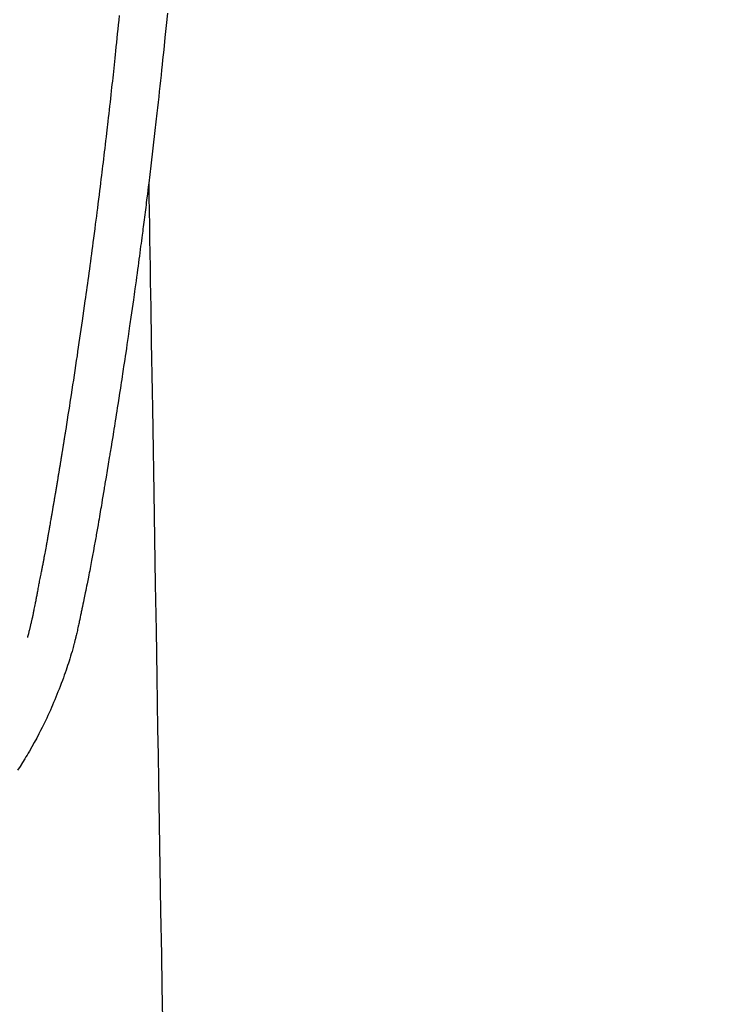
# Model space of a CAD drawing. Extents: x 163 to 26285, y -32850 to -24450.
# Drawn here: x 16334 to 16365, y -26231 to -26187 of the extents above; entities that cross this region are included whole.
import ezdxf

# ---------------------------------------------------------------- set-up
doc = ezdxf.new("R2010")
doc.units = 0
doc.header["$LTSCALE"] = 50
doc.header["$MEASUREMENT"] = 0
doc.layers.get('0').update_dxf_attribs({"linetype": 'CONTINUOUS'})
doc.layers.add('150-機器', color=8, linetype='CONTINUOUS')
doc.layers.add('160-文字', color=254, linetype='CONTINUOUS')
doc.styles.add('KH001', font='txt')
doc.dimstyles.new('KH1xx030', dxfattribs={"dimscale": 30, "dimtxt": 2, "dimasz": 0.6, "dimexe": 0.3, "dimexo": 1.2, "dimgap": 0.5, "dimtad": 3, "dimdec": 1, "dimdsep": 46, "dimlunit": 6, "dimtxsty": 'KH001', "dimblk": 'DOT', "dimcen": 1, "dimdle": 1, "dimclrd": 256, "dimclre": 256, "dimclrt": 256, "dimadec": 0, "dimazin": 0, "dimtfac": 1, "dimtdec": 1, "dimtix": 1, "dimtmove": 2, "dimatfit": 3, "dimldrblk": 'CLOSEDBLANK', "dimfxl": 1, "dimtolj": 1, "dimtzin": 0, "dimlwd": -1, "dimlwe": -1, "dimarcsym": 0})

# ---------------------------------------------------------------- blocks, each defined once
blk = doc.blocks.new('_ClosedBlank')
at = {"color": 0, "linetype": 'ByBlock', "lineweight": -2}
for p, q in [((-1, 0.1667), (0, 0)), ((-1, 0.1667), (-1, -0.1667)), ((0, 0), (-1, -0.1667))]:
    blk.add_line(p, q, dxfattribs=at)
blk = doc.blocks.new('_Dot')
at = {"color": 0, "linetype": 'ByBlock', "lineweight": -2}
blk.add_line((-0.5, 0), (-1, 0), dxfattribs=at)
at = {"color": 0, "linetype": 'ByBlock', "const_width": 0.5}
blk.add_lwpolyline([(-0.25, 0, 1), (0.25, 0, 1)], format="xyb", close=True, dxfattribs=at)

msp = doc.modelspace()

# ---------------------------------------------------------------- linework, layer by layer
at = {"layer": '150-機器', "color": 13, "linetype": 'Continuous'}
for points in [[(16334.523, -26214.547), (16334.535, -26214.503), (16334.546, -26214.46), (16334.558, -26214.417), (16334.569, -26214.373), (16334.576, -26214.347), (16334.583, -26214.321), (16334.59, -26214.295), (16334.596, -26214.269), (16334.604, -26214.236), (16334.612, -26214.204), (16334.62, -26214.172), (16334.628, -26214.14), (16334.636, -26214.107), (16334.644, -26214.075), (16334.652, -26214.043), (16334.66, -26214.01), (16334.67, -26213.971), (16334.679, -26213.931), (16334.688, -26213.892), (16334.697, -26213.853), (16334.704, -26213.821), (16334.712, -26213.789), (16334.719, -26213.757), (16334.726, -26213.725), (16334.735, -26213.686), (16334.744, -26213.647), (16334.752, -26213.608), (16334.761, -26213.568), (16334.767, -26213.538), (16334.774, -26213.508), (16334.78, -26213.477), (16334.787, -26213.447), (16334.794, -26213.41), (16334.802, -26213.374), (16334.809, -26213.338), (16334.817, -26213.301), (16334.829, -26213.24), (16334.841, -26213.178), (16334.853, -26213.117), (16334.866, -26213.056), (16334.875, -26213.008), (16334.884, -26212.961), (16334.893, -26212.914), (16334.902, -26212.866), (16334.911, -26212.821), (16334.919, -26212.776), (16334.928, -26212.732), (16334.936, -26212.687), (16334.945, -26212.641), (16334.954, -26212.594), (16334.963, -26212.548), (16334.971, -26212.502), (16334.982, -26212.445), (16334.992, -26212.389), (16335.003, -26212.332), (16335.013, -26212.275), (16335.022, -26212.224), (16335.032, -26212.173), (16335.041, -26212.122), (16335.051, -26212.071), (16335.064, -26212.006), (16335.078, -26211.941), (16335.092, -26211.875), (16335.105, -26211.81), (16335.115, -26211.759), (16335.125, -26211.709), (16335.134, -26211.658), (16335.144, -26211.608), (16335.152, -26211.566), (16335.16, -26211.524), (16335.168, -26211.483), (16335.176, -26211.441), (16335.184, -26211.397), (16335.193, -26211.352), (16335.201, -26211.308), (16335.21, -26211.263), (16335.217, -26211.227), (16335.224, -26211.19), (16335.231, -26211.153), (16335.238, -26211.116), (16335.245, -26211.077), (16335.252, -26211.039), (16335.259, -26211.001), (16335.266, -26210.962), (16335.272, -26210.931), (16335.278, -26210.9), (16335.284, -26210.87), (16335.29, -26210.839), (16335.305, -26210.759), (16335.32, -26210.679), (16335.335, -26210.599), (16335.349, -26210.519), (16335.353, -26210.5), (16335.357, -26210.48), (16335.36, -26210.46), (16335.364, -26210.44), (16335.374, -26210.388), (16335.383, -26210.337), (16335.393, -26210.286), (16335.402, -26210.234), (16335.411, -26210.186), (16335.419, -26210.137), (16335.428, -26210.088), (16335.436, -26210.04), (16335.443, -26210.002), (16335.449, -26209.963), (16335.456, -26209.925), (16335.463, -26209.887), (16335.468, -26209.859), (16335.473, -26209.831), (16335.478, -26209.803), (16335.483, -26209.775), (16335.491, -26209.728), (16335.499, -26209.681), (16335.508, -26209.634), (16335.516, -26209.587), (16335.527, -26209.524), (16335.538, -26209.461), (16335.549, -26209.398), (16335.56, -26209.335), (16335.567, -26209.292), (16335.574, -26209.25), (16335.581, -26209.207), (16335.589, -26209.165), (16335.595, -26209.127), (16335.602, -26209.089), (16335.608, -26209.051), (16335.615, -26209.013), (16335.62, -26208.982), (16335.625, -26208.951), (16335.63, -26208.92), (16335.636, -26208.889), (16335.641, -26208.858), (16335.646, -26208.827), (16335.652, -26208.796), (16335.657, -26208.765), (16335.664, -26208.725), (16335.671, -26208.685), (16335.678, -26208.645), (16335.684, -26208.605), (16335.69, -26208.571), (16335.696, -26208.538), (16335.702, -26208.504), (16335.707, -26208.471), (16335.714, -26208.429), (16335.721, -26208.387), (16335.728, -26208.344), (16335.735, -26208.302), (16335.74, -26208.273), (16335.745, -26208.244), (16335.75, -26208.216), (16335.755, -26208.187), (16335.763, -26208.142), (16335.77, -26208.097), (16335.778, -26208.053), (16335.785, -26208.008), (16335.793, -26207.964), (16335.8, -26207.919), (16335.808, -26207.875), (16335.815, -26207.831), (16335.822, -26207.788), (16335.829, -26207.746), (16335.836, -26207.704), (16335.843, -26207.662), (16335.85, -26207.62), (16335.857, -26207.577), (16335.864, -26207.535), (16335.871, -26207.492), (16335.878, -26207.45), (16335.885, -26207.408), (16335.892, -26207.366), (16335.899, -26207.324), (16335.904, -26207.295), (16335.908, -26207.266), (16335.913, -26207.237), (16335.918, -26207.208), (16335.924, -26207.171), (16335.93, -26207.133), (16335.936, -26207.095), (16335.943, -26207.058), (16335.949, -26207.02), (16335.955, -26206.982), (16335.961, -26206.945), (16335.968, -26206.907), (16335.973, -26206.872), (16335.979, -26206.837), (16335.985, -26206.802), (16335.991, -26206.766), (16335.997, -26206.729), (16336.003, -26206.691), (16336.008, -26206.653), (16336.014, -26206.616), (16336.022, -26206.572), (16336.029, -26206.528), (16336.036, -26206.483), (16336.043, -26206.439), (16336.049, -26206.406), (16336.054, -26206.373), (16336.06, -26206.341), (16336.065, -26206.308), (16336.071, -26206.274), (16336.076, -26206.241), (16336.081, -26206.208), (16336.086, -26206.175), (16336.091, -26206.146), (16336.096, -26206.118), (16336.101, -26206.089), (16336.105, -26206.06), (16336.112, -26206.021), (16336.118, -26205.981), (16336.124, -26205.941), (16336.13, -26205.902), (16336.136, -26205.866), (16336.142, -26205.831), (16336.147, -26205.795), (16336.153, -26205.76), (16336.158, -26205.731), (16336.163, -26205.703), (16336.167, -26205.674), (16336.172, -26205.645), (16336.179, -26205.605), (16336.185, -26205.564), (16336.192, -26205.523), (16336.198, -26205.483), (16336.203, -26205.452), (16336.208, -26205.42), (16336.213, -26205.389), (16336.218, -26205.358), (16336.252, -26205.143), (16336.286, -26204.927), (16336.32, -26204.711), (16336.354, -26204.495), (16336.38, -26204.327), (16336.406, -26204.159), (16336.432, -26203.991), (16336.458, -26203.822), (16336.491, -26203.607), (16336.524, -26203.392), (16336.557, -26203.177), (16336.59, -26202.962), (16336.622, -26202.747), (16336.655, -26202.532), (16336.687, -26202.317), (16336.719, -26202.102), (16336.747, -26201.909), (16336.776, -26201.716), (16336.804, -26201.523), (16336.832, -26201.33), (16336.86, -26201.137), (16336.888, -26200.945), (16336.916, -26200.752), (16336.944, -26200.56), (16336.976, -26200.34), (16337.007, -26200.119), (16337.039, -26199.899), (16337.07, -26199.678), (16337.091, -26199.525), (16337.112, -26199.373), (16337.133, -26199.22), (16337.154, -26199.067), (16337.176, -26198.91), (16337.198, -26198.754), (16337.22, -26198.597), (16337.241, -26198.441), (16337.264, -26198.273), (16337.287, -26198.106), (16337.31, -26197.939), (16337.332, -26197.771), (16337.354, -26197.604), (16337.377, -26197.437), (16337.399, -26197.269), (16337.421, -26197.102), (16337.448, -26196.898), (16337.475, -26196.694), (16337.502, -26196.489), (16337.528, -26196.285), (16337.551, -26196.107), (16337.574, -26195.929), (16337.597, -26195.751), (16337.619, -26195.573), (16337.644, -26195.381), (16337.668, -26195.188), (16337.693, -26194.996), (16337.717, -26194.803), (16337.738, -26194.637), (16337.758, -26194.47), (16337.778, -26194.304), (16337.799, -26194.137), (16337.816, -26193.993), (16337.834, -26193.849), (16337.851, -26193.705), (16337.869, -26193.561), (16337.887, -26193.406), (16337.906, -26193.251), (16337.925, -26193.096), (16337.943, -26192.941), (16337.964, -26192.772), (16337.984, -26192.602), (16338.003, -26192.432), (16338.023, -26192.263), (16338.038, -26192.134), (16338.053, -26192.005), (16338.067, -26191.876), (16338.082, -26191.747), (16338.101, -26191.578), (16338.121, -26191.409), (16338.14, -26191.24), (16338.159, -26191.071), (16338.178, -26190.902), (16338.196, -26190.733), (16338.215, -26190.564), (16338.234, -26190.395), (16338.249, -26190.252), (16338.265, -26190.109), (16338.281, -26189.966), (16338.296, -26189.823), (16338.312, -26189.681), (16338.327, -26189.538), (16338.342, -26189.395), (16338.357, -26189.252), (16338.374, -26189.098), (16338.39, -26188.944), (16338.406, -26188.79), (16338.422, -26188.637), (16338.442, -26188.447), (16338.462, -26188.257), (16338.481, -26188.067), (16338.501, -26187.877), (16338.522, -26187.674), (16338.542, -26187.472), (16338.562, -26187.27), (16338.583, -26187.068)], [(16340.702, -26186.965), (16340.649, -26187.502), (16340.593, -26188.038), (16340.536, -26188.575), (16340.513, -26188.797), (16340.49, -26189.019), (16340.467, -26189.242), (16340.444, -26189.464), (16340.419, -26189.704), (16340.393, -26189.944), (16340.367, -26190.184), (16340.341, -26190.423), (16340.315, -26190.662), (16340.289, -26190.901), (16340.263, -26191.14), (16340.236, -26191.379), (16340.149, -26192.154), (16340.059, -26192.928), (16339.967, -26193.702), (16339.873, -26194.476), (16339.853, -26194.638), (16339.834, -26194.8), (16339.814, -26194.962), (16339.793, -26195.123), (16339.78, -26195.229), (16339.767, -26195.334), (16339.754, -26195.439), (16339.741, -26195.544), (16339.727, -26195.654), (16339.713, -26195.763), (16339.699, -26195.873), (16339.685, -26195.982), (16339.671, -26196.088), (16339.658, -26196.193), (16339.645, -26196.298), (16339.631, -26196.404), (16339.619, -26196.497), (16339.607, -26196.589), (16339.594, -26196.682), (16339.582, -26196.775), (16339.566, -26196.897), (16339.55, -26197.02), (16339.534, -26197.142), (16339.518, -26197.265), (16339.499, -26197.408), (16339.48, -26197.552), (16339.461, -26197.695), (16339.441, -26197.839), (16339.421, -26197.991), (16339.401, -26198.144), (16339.38, -26198.296), (16339.36, -26198.448), (16339.336, -26198.622), (16339.312, -26198.796), (16339.288, -26198.969), (16339.264, -26199.143), (16339.247, -26199.266), (16339.23, -26199.389), (16339.212, -26199.511), (16339.195, -26199.634), (16339.168, -26199.825), (16339.141, -26200.016), (16339.114, -26200.207), (16339.086, -26200.397), (16339.073, -26200.494), (16339.059, -26200.59), (16339.045, -26200.686), (16339.031, -26200.782), (16339.015, -26200.899), (16338.998, -26201.015), (16338.981, -26201.132), (16338.964, -26201.248), (16338.937, -26201.428), (16338.911, -26201.607), (16338.885, -26201.787), (16338.858, -26201.966), (16338.835, -26202.119), (16338.812, -26202.272), (16338.789, -26202.425), (16338.766, -26202.578), (16338.75, -26202.688), (16338.733, -26202.797), (16338.716, -26202.907), (16338.699, -26203.017), (16338.679, -26203.147), (16338.66, -26203.277), (16338.64, -26203.407), (16338.62, -26203.537), (16338.586, -26203.754), (16338.553, -26203.971), (16338.519, -26204.188), (16338.485, -26204.405), (16338.462, -26204.548), (16338.44, -26204.691), (16338.417, -26204.835), (16338.394, -26204.978), (16338.375, -26205.098), (16338.356, -26205.219), (16338.337, -26205.339), (16338.317, -26205.459), (16338.281, -26205.683), (16338.245, -26205.907), (16338.208, -26206.131), (16338.172, -26206.356), (16338.162, -26206.417), (16338.152, -26206.479), (16338.142, -26206.54), (16338.132, -26206.602), (16338.085, -26206.89), (16338.037, -26207.178), (16337.989, -26207.466), (16337.941, -26207.754), (16337.932, -26207.812), (16337.922, -26207.87), (16337.912, -26207.929), (16337.902, -26207.987), (16337.876, -26208.145), (16337.85, -26208.302), (16337.823, -26208.459), (16337.797, -26208.617), (16337.781, -26208.711), (16337.765, -26208.805), (16337.749, -26208.899), (16337.733, -26208.993), (16337.714, -26209.102), (16337.696, -26209.211), (16337.677, -26209.321), (16337.658, -26209.43), (16337.633, -26209.578), (16337.607, -26209.725), (16337.581, -26209.872), (16337.555, -26210.02), (16337.544, -26210.087), (16337.532, -26210.154), (16337.52, -26210.222), (16337.508, -26210.289), (16337.469, -26210.504), (16337.43, -26210.718), (16337.39, -26210.932), (16337.35, -26211.147), (16337.333, -26211.236), (16337.316, -26211.325), (16337.299, -26211.415), (16337.282, -26211.504), (16337.264, -26211.6), (16337.245, -26211.695), (16337.226, -26211.791), (16337.207, -26211.887), (16337.193, -26211.96), (16337.179, -26212.032), (16337.164, -26212.105), (16337.149, -26212.178), (16337.129, -26212.278), (16337.109, -26212.379), (16337.088, -26212.479), (16337.068, -26212.579), (16337.053, -26212.652), (16337.038, -26212.726), (16337.023, -26212.799), (16337.008, -26212.872), (16336.986, -26212.976), (16336.965, -26213.08), (16336.943, -26213.184), (16336.921, -26213.288), (16336.912, -26213.334), (16336.902, -26213.38), (16336.893, -26213.426), (16336.883, -26213.472), (16336.863, -26213.567), (16336.843, -26213.662), (16336.823, -26213.757), (16336.803, -26213.853), (16336.793, -26213.904), (16336.782, -26213.954), (16336.771, -26214.005), (16336.761, -26214.056), (16336.747, -26214.119), (16336.733, -26214.181), (16336.719, -26214.244), (16336.705, -26214.306), (16336.693, -26214.357), (16336.682, -26214.408), (16336.67, -26214.458), (16336.658, -26214.509), (16336.649, -26214.543), (16336.641, -26214.576), (16336.632, -26214.61), (16336.624, -26214.644), (16336.615, -26214.679), (16336.606, -26214.714), (16336.598, -26214.75), (16336.589, -26214.785)], [(16339.873, -26194.476), (16339.883, -26195.094), (16339.893, -26195.711), (16339.904, -26196.329), (16339.914, -26196.947), (16339.924, -26197.563), (16339.934, -26198.18), (16339.944, -26198.797), (16339.954, -26199.414), (16339.963, -26199.934), (16339.971, -26200.454), (16339.98, -26200.974), (16339.988, -26201.494), (16340, -26202.224), (16340.012, -26202.953), (16340.024, -26203.682), (16340.036, -26204.412), (16340.052, -26205.345), (16340.067, -26206.278), (16340.082, -26207.21), (16340.098, -26208.143), (16340.131, -26210.179), (16340.164, -26212.215), (16340.198, -26214.251), (16340.231, -26216.287), (16340.25, -26217.436), (16340.269, -26218.585), (16340.288, -26219.733), (16340.307, -26220.882), (16340.338, -26222.803), (16340.37, -26224.723), (16340.401, -26226.644), (16340.433, -26228.565), (16340.456, -26229.997), (16340.48, -26231.43)], [(16336.585, -26214.799), (16336.568, -26214.864), (16336.551, -26214.928), (16336.533, -26214.993), (16336.515, -26215.057), (16336.485, -26215.166), (16336.453, -26215.275), (16336.421, -26215.384), (16336.388, -26215.492), (16336.356, -26215.593), (16336.324, -26215.694), (16336.291, -26215.794), (16336.257, -26215.894), (16336.22, -26216.004), (16336.182, -26216.114), (16336.143, -26216.223), (16336.104, -26216.332), (16336.056, -26216.46), (16336.008, -26216.589), (16335.959, -26216.716), (16335.909, -26216.844), (16335.862, -26216.961), (16335.815, -26217.078), (16335.767, -26217.195), (16335.719, -26217.311), (16335.671, -26217.425), (16335.623, -26217.538), (16335.575, -26217.651), (16335.526, -26217.764), (16335.473, -26217.884), (16335.418, -26218.004), (16335.363, -26218.123), (16335.307, -26218.242), (16335.238, -26218.385), (16335.168, -26218.527), (16335.096, -26218.669), (16335.023, -26218.809), (16334.921, -26219.003), (16334.815, -26219.196), (16334.708, -26219.387), (16334.599, -26219.577), (16334.549, -26219.663), (16334.498, -26219.748), (16334.447, -26219.832), (16334.396, -26219.917), (16334.292, -26220.084), (16334.186, -26220.251), (16334.079, -26220.416)]]:
    msp.add_lwpolyline(points, dxfattribs=at)

# ---------------------------------------------------------------- leaders
at = {"layer": '160-文字'}
msp.add_leader([(16439.89, -26120.058), (15578.332, -27526.849)], dimstyle='KH1xx030', override={"dimgap": 0.5, "dimtad": 1}, dxfattribs=at)

doc.saveas('drawing.dxf')
